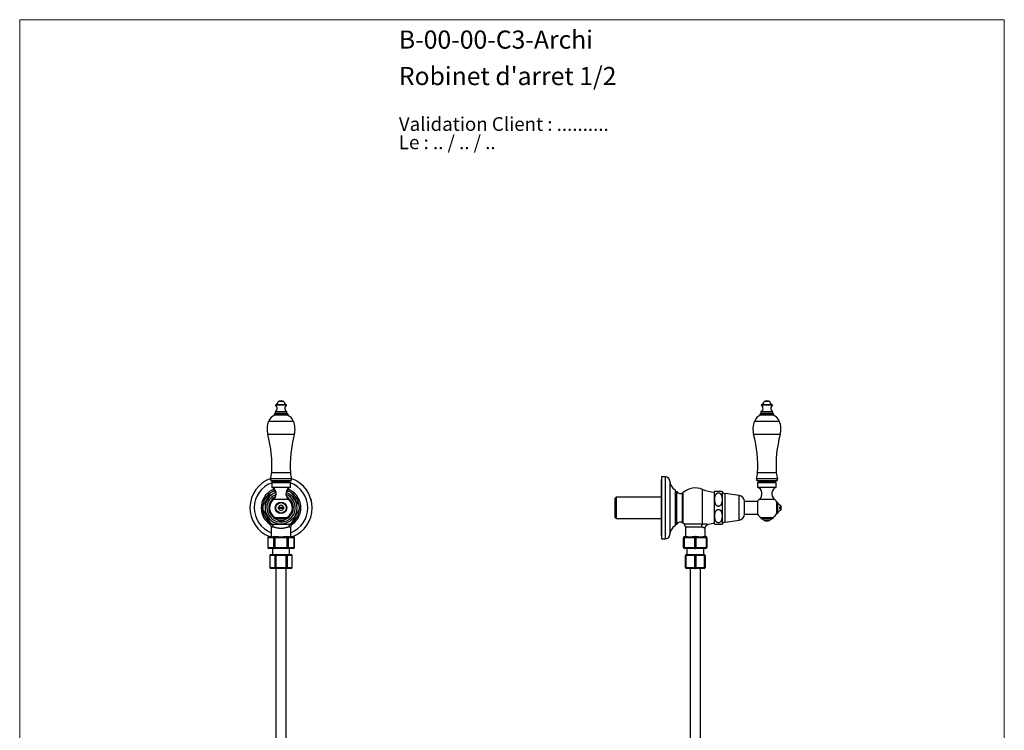
# Paper-space layout 'Manettes' of a CAD drawing. Units: millimetres. Extents: x 10 to 200, y 13 to 287.
# Drawn here: x 10 to 200, y 150 to 287 of the extents above; entities that cross this region are included whole.
import ezdxf

# ---------------------------------------------------------------- set-up
doc = ezdxf.new("R2010")
doc.units = ezdxf.units.MM
doc.styles.add('SLDTEXTSTYLE0', font='TXT', dxfattribs={"width": 0.7})
doc.styles.add('SLDTEXTSTYLE1', font='TXT', dxfattribs={"width": 0.629412})

# ---------------------------------------------------------------- blocks, each defined once
blk = doc.blocks.new('SW_NOTE_0_2')
at = {"color": 0, "linetype": 'Continuous', "lineweight": 0, "char_height": 2.6458, "attachment_point": 1}
for s, insert, style in [('Validation Client : ..........', (0, 3.41), 'SLDTEXTSTYLE0'), ('Le : .. / .. / ..', (0, -0.12), 'SLDTEXTSTYLE1')]:
    blk.add_mtext(s, dxfattribs=dict(at, insert=insert, style=style))

psp = doc.layouts.new('Manettes')

# ---------------------------------------------------------------- linework, layer by layer
at = {"color": 7, "linetype": 'Continuous', "lineweight": 18}
for p, q in [((10, 287), (200, 287)), ((10, 287), (10, 12.74)), ((200, 287), (200, 12.74))]:
    psp.add_line(p, q, dxfattribs=at)
at = {"color": 7, "linetype": 'Continuous', "lineweight": 25}
for p, q in [((60.98, 213.3), (59.88, 213.3)), ((154.74, 213.3), (153.64, 213.3)), ((59.28, 211.3), (59.28, 211)), ((61.58, 211.3), (59.28, 211.3)), ((61.58, 211), (59.28, 211)), ((61.58, 211), (61.58, 211.3)), ((153.04, 211.3), (153.04, 211)), ((155.34, 211.3), (153.04, 211.3)), ((155.34, 211), (153.04, 211)), ((155.34, 211), (155.34, 211.3)), ((59.08, 210.8), (59.08, 210.7)), ((61.78, 210.7), (59.08, 210.7)), ((61.78, 210.7), (61.78, 210.8)), ((152.84, 210.8), (152.84, 210.7)), ((155.54, 210.7), (152.84, 210.7)), ((155.54, 210.7), (155.54, 210.8)), ((58.63, 197.69), (58.63, 196.79)), ((58.63, 197.69), (62.23, 197.69)), ((58.73, 197.81), (58.78, 197.69)), ((62.08, 197.69), (62.13, 197.81)), ((62.23, 196.79), (62.23, 197.69)), ((133.86, 198.2), (133.76, 198.2)), ((133.76, 198.2), (133.76, 187.4)), ((134.56, 198.8), (133.86, 198.8)), ((133.86, 198.8), (133.86, 186.8)), ((152.39, 197.69), (152.39, 196.79)), ((152.39, 197.69), (155.99, 197.69)), ((152.49, 197.81), (152.54, 197.69)), ((155.84, 197.69), (155.89, 197.81)), ((155.99, 196.79), (155.99, 197.69)), ((58.63, 196.79), (62.23, 196.79)), ((136.46, 196.3), (136.46, 189.3)), ((136.79, 195.92), (136.46, 195.92)), ((136.79, 189.68), (136.79, 195.92)), ((144.06, 192.8), (144.06, 195.9)), ((144.13, 196), (145.54, 196)), ((152.39, 196.79), (155.99, 196.79)), ((125.11, 194.85), (124.86, 194.6)), ((124.86, 194.6), (124.86, 191)), ((133.76, 194.85), (125.11, 194.85)), ((125.11, 194.85), (125.11, 190.75)), ((137.92, 192.8), (137.92, 195.69)), ((148.82, 195.18), (146.12, 195.55)), ((152.36, 194), (149.85, 194)), ((149.85, 192.8), (149.85, 194)), ((152.36, 194.02), (152.36, 191.58)), ((156.09, 191.7), (156.09, 193.9)), ((156.29, 193.8), (156.09, 193.8)), ((156.29, 192.8), (156.29, 193.8)), ((59.94, 192.9), (60.92, 192.9)), ((60.92, 192.7), (59.94, 192.7)), ((60.96, 192.7), (60.92, 192.7)), ((137.92, 189.91), (137.92, 192.8)), ((144.06, 189.7), (144.06, 192.8)), ((149.85, 191.6), (149.85, 192.8)), ((156.29, 191.8), (156.29, 192.8)), ((156.69, 192.7), (156.69, 192.9)), ((156.78, 192.9), (156.78, 193.3)), ((156.78, 192.9), (156.99, 192.9)), ((156.78, 192.3), (156.78, 192.7)), ((156.99, 192.7), (156.78, 192.7)), ((59.23, 190.96), (59.23, 190.76)), ((59.23, 190.96), (61.63, 190.96)), ((59.23, 190.76), (61.63, 190.76)), ((59.83, 190.43), (61.03, 190.43)), ((61.63, 190.76), (61.63, 190.96)), ((66.11, 190.86), (66.11, 190.86)), ((66.11, 190.86), (66.11, 190.86)), ((124.86, 191), (125.11, 190.75)), ((125.11, 190.75), (133.76, 190.75)), ((146.12, 190.05), (148.82, 190.42)), ((149.85, 191.6), (152.36, 191.6)), ((152.99, 190.96), (152.99, 190.76)), ((152.99, 190.96), (155.39, 190.96)), ((152.99, 190.76), (155.39, 190.76)), ((153.59, 190.43), (154.79, 190.43)), ((155.39, 190.76), (155.39, 190.96)), ((156.09, 191.8), (156.29, 191.8)), ((58.2, 189.69), (58.2, 189.69)), ((58.53, 189.04), (58.53, 187.22)), ((62.33, 187.22), (62.33, 189.04)), ((136.46, 189.68), (136.79, 189.68)), ((138.46, 189.12), (138.46, 187.24)), ((142.26, 187.24), (142.26, 188.83)), ((57.86, 187.04), (57.86, 185.14)), ((57.89, 187.04), (57.89, 185.14)), ((59.07, 187.04), (57.89, 187.04)), ((58.06, 187.24), (58.33, 187.24)), ((58.98, 187.24), (59.25, 187.24)), ((59.25, 187.04), (59.07, 187.04)), ((59.07, 185.14), (59.07, 187.04)), ((59.25, 187.24), (59.78, 187.24)), ((59.25, 187.24), (59.25, 187.04)), ((61.62, 187.04), (59.25, 187.04)), ((59.25, 187.04), (59.25, 185.14)), ((61.08, 187.24), (61.62, 187.24)), ((61.62, 187.24), (61.62, 187.04)), ((61.62, 187.24), (61.88, 187.24)), ((61.62, 185.14), (61.62, 187.04)), ((61.79, 187.04), (61.62, 187.04)), ((61.79, 187.04), (61.79, 185.14)), ((62.97, 187.04), (61.79, 187.04)), ((62.53, 187.24), (62.8, 187.24)), ((62.97, 185.14), (62.97, 187.04)), ((63, 185.14), (63, 187.04)), ((133.76, 187.4), (133.86, 187.4)), ((133.86, 186.8), (134.56, 186.8)), ((138.21, 187.04), (138.11, 187.04)), ((138.11, 185.14), (138.11, 187.04)), ((138.21, 187.04), (138.21, 185.14)), ((140.26, 187.04), (138.21, 187.04)), ((138.31, 187.24), (138.77, 187.24)), ((139.89, 187.24), (140.36, 187.24)), ((140.46, 187.04), (140.26, 187.04)), ((140.26, 185.14), (140.26, 187.04)), ((140.36, 187.24), (140.82, 187.24)), ((140.46, 187.04), (140.46, 185.14)), ((142.51, 187.04), (140.46, 187.04)), ((141.94, 187.24), (142.41, 187.24)), ((142.51, 185.14), (142.51, 187.04)), ((142.61, 187.04), (142.51, 187.04)), ((142.61, 187.04), (142.61, 185.14)), ((57.89, 185.14), (59.07, 185.14)), ((59.25, 184.94), (58.06, 184.94)), ((58.8, 184.94), (58.8, 183.79)), ((59.25, 185.14), (59.07, 185.14)), ((59.25, 185.14), (59.25, 184.94)), ((59.25, 185.14), (61.62, 185.14)), ((61.62, 184.94), (59.25, 184.94)), ((61.79, 185.14), (61.62, 185.14)), ((61.62, 185.14), (61.62, 184.94)), ((62.8, 184.94), (61.62, 184.94)), ((61.79, 185.14), (62.97, 185.14)), ((62.06, 183.79), (62.06, 184.94)), ((138.21, 185.14), (138.11, 185.14)), ((138.21, 185.14), (140.26, 185.14)), ((140.36, 184.94), (138.31, 184.94)), ((138.73, 184.94), (138.73, 183.79)), ((140.46, 185.14), (140.26, 185.14)), ((142.41, 184.94), (140.36, 184.94)), ((140.46, 185.14), (142.51, 185.14)), ((141.99, 183.79), (141.99, 184.94)), ((142.61, 185.14), (142.51, 185.14)), ((58.27, 183.59), (58.27, 181.29)), ((59.28, 183.59), (58.3, 183.59)), ((58.3, 183.59), (58.3, 181.29)), ((58.47, 183.79), (59.45, 183.79)), ((59.45, 183.59), (59.28, 183.59)), ((59.28, 181.29), (59.28, 183.59)), ((59.45, 183.59), (59.45, 183.79)), ((59.45, 183.79), (61.41, 183.79)), ((61.41, 183.59), (59.45, 183.59)), ((59.45, 183.59), (59.45, 181.29)), ((61.41, 183.79), (61.41, 183.59)), ((61.41, 183.79), (62.39, 183.79)), ((61.41, 181.29), (61.41, 183.59)), ((61.59, 183.59), (61.41, 183.59)), ((61.59, 183.59), (61.59, 181.29)), ((62.57, 183.59), (61.59, 183.59)), ((62.57, 181.29), (62.57, 183.59)), ((62.59, 181.29), (62.59, 183.59)), ((138.56, 183.59), (138.46, 183.59)), ((138.46, 181.29), (138.46, 183.59)), ((138.56, 183.59), (138.56, 181.29)), ((140.26, 183.59), (138.56, 183.59)), ((138.66, 183.79), (140.36, 183.79)), ((140.26, 181.29), (140.26, 183.59)), ((140.46, 183.59), (140.26, 183.59)), ((140.36, 183.79), (142.06, 183.79)), ((140.46, 183.59), (140.46, 181.29)), ((142.16, 183.59), (140.46, 183.59)), ((142.16, 181.29), (142.16, 183.59)), ((142.26, 183.59), (142.16, 183.59)), ((142.26, 183.59), (142.26, 181.29)), ((58.3, 181.29), (59.28, 181.29)), ((59.45, 181.09), (58.47, 181.09)), ((59.45, 181.29), (59.28, 181.29)), ((59.43, 181.09), (59.43, 104.76)), ((59.45, 181.29), (61.41, 181.29)), ((59.45, 181.29), (59.45, 181.09)), ((61.41, 181.09), (59.45, 181.09)), ((61.41, 181.09), (61.41, 181.29)), ((61.59, 181.29), (61.41, 181.29)), ((62.39, 181.09), (61.41, 181.09)), ((61.43, 104.76), (61.43, 181.09)), ((61.59, 181.29), (62.57, 181.29)), ((138.56, 181.29), (138.46, 181.29)), ((138.56, 181.29), (140.26, 181.29)), ((140.36, 181.09), (138.66, 181.09)), ((139.36, 181.09), (139.36, 104.76)), ((140.46, 181.29), (140.26, 181.29)), ((142.06, 181.09), (140.36, 181.09)), ((140.46, 181.29), (142.16, 181.29)), ((141.36, 104.76), (141.36, 181.09)), ((142.26, 181.29), (142.16, 181.29))]:
    psp.add_line(p, q, dxfattribs=at)
at = {"color": 1, "linetype": 'Continuous', "lineweight": 25}
for p, q in [((61.49, 212.6), (59.38, 212.6)), ((61.47, 212.7), (59.39, 212.7)), ((155.25, 212.6), (153.13, 212.6)), ((155.23, 212.7), (153.15, 212.7)), ((62.84, 209.49), (58.02, 209.49)), ((61.78, 210.8), (59.08, 210.8)), ((156.6, 209.49), (151.78, 209.49)), ((155.54, 210.8), (152.84, 210.8)), ((62.99, 206.95), (57.87, 206.95)), ((156.75, 206.95), (151.63, 206.95)), ((62.24, 199.53), (58.62, 199.53)), ((156, 199.53), (152.38, 199.53)), ((62.47, 198.4), (58.4, 198.4)), ((62.33, 198.04), (58.53, 198.04)), ((62.13, 197.81), (58.73, 197.81)), ((134.56, 198.8), (134.56, 186.8)), ((135.46, 197.96), (135.46, 187.64)), ((156.22, 198.4), (152.16, 198.4)), ((156.09, 198.04), (152.29, 198.04)), ((155.89, 197.81), (152.49, 197.81)), ((138.06, 189.82), (138.06, 195.78)), ((141.76, 189.69), (141.76, 196.36)), ((145.62, 192.8), (145.62, 195.89)), ((59, 194.47), (61.86, 194.47)), ((146.12, 192.8), (146.12, 195.55)), ((148.82, 192.8), (148.82, 195.18)), ((152.76, 194.47), (155.62, 194.47)), ((145.62, 189.71), (145.62, 192.8)), ((146.12, 190.05), (146.12, 192.8)), ((148.82, 190.42), (148.82, 192.8)), ((58.7, 189.69), (58.73, 189.7)), ((62.13, 189.7), (62.16, 189.69)), ((57.89, 187.04), (57.86, 187.04)), ((63, 187.04), (62.97, 187.04)), ((57.89, 185.14), (57.86, 185.14)), ((63, 185.14), (62.97, 185.14)), ((58.3, 183.59), (58.27, 183.59)), ((62.59, 183.59), (62.57, 183.59)), ((58.3, 181.29), (58.27, 181.29)), ((62.59, 181.29), (62.57, 181.29))]:
    psp.add_line(p, q, dxfattribs=at)
at = {"color": 7, "linetype": 'Continuous', "lineweight": 25, "flags": 128}
for points in [[(138.21, 187.04), (138.21, 187.07), (138.21, 187.11), (138.22, 187.14), (138.23, 187.17), (138.24, 187.19), (138.26, 187.21), (138.27, 187.23), (138.29, 187.24), (138.31, 187.24)], [(140.26, 187.04), (140.26, 187.07), (140.26, 187.11), (140.27, 187.14), (140.28, 187.17), (140.29, 187.19), (140.31, 187.21), (140.32, 187.23), (140.34, 187.24), (140.36, 187.24)], [(140.46, 187.04), (140.46, 187.07), (140.45, 187.11), (140.45, 187.14), (140.44, 187.17), (140.42, 187.19), (140.41, 187.21), (140.39, 187.23), (140.38, 187.24), (140.36, 187.24)], [(142.41, 187.24), (142.43, 187.24), (142.44, 187.23), (142.46, 187.21), (142.47, 187.19), (142.49, 187.17), (142.5, 187.14), (142.5, 187.11), (142.51, 187.07), (142.51, 187.04)], [(138.31, 184.94), (138.29, 184.94), (138.27, 184.95), (138.26, 184.97), (138.24, 184.99), (138.23, 185.01), (138.22, 185.04), (138.21, 185.07), (138.21, 185.11), (138.21, 185.14)], [(140.36, 184.94), (140.34, 184.94), (140.32, 184.95), (140.31, 184.97), (140.29, 184.99), (140.28, 185.01), (140.27, 185.04), (140.26, 185.07), (140.26, 185.11), (140.26, 185.14)], [(140.36, 184.94), (140.38, 184.94), (140.39, 184.95), (140.41, 184.97), (140.42, 184.99), (140.44, 185.01), (140.45, 185.04), (140.45, 185.07), (140.46, 185.11), (140.46, 185.14)], [(142.51, 185.14), (142.51, 185.11), (142.5, 185.07), (142.5, 185.04), (142.49, 185.01), (142.47, 184.99), (142.46, 184.97), (142.44, 184.95), (142.43, 184.94), (142.41, 184.94)], [(138.66, 183.79), (138.64, 183.79), (138.62, 183.78), (138.61, 183.76), (138.59, 183.74), (138.58, 183.72), (138.57, 183.69), (138.56, 183.66), (138.56, 183.62), (138.56, 183.59)], [(140.36, 183.79), (140.34, 183.79), (140.32, 183.78), (140.31, 183.76), (140.29, 183.74), (140.28, 183.72), (140.27, 183.69), (140.26, 183.66), (140.26, 183.62), (140.26, 183.59)], [(140.36, 183.79), (140.38, 183.79), (140.39, 183.78), (140.41, 183.76), (140.42, 183.74), (140.44, 183.72), (140.45, 183.69), (140.45, 183.66), (140.46, 183.62), (140.46, 183.59)], [(142.06, 183.79), (142.08, 183.79), (142.09, 183.78), (142.11, 183.76), (142.12, 183.74), (142.14, 183.72), (142.15, 183.69), (142.15, 183.66), (142.16, 183.62), (142.16, 183.59)], [(138.56, 181.29), (138.56, 181.26), (138.56, 181.22), (138.57, 181.19), (138.58, 181.16), (138.59, 181.14), (138.61, 181.12), (138.62, 181.1), (138.64, 181.09), (138.66, 181.09)], [(140.26, 181.29), (140.26, 181.26), (140.26, 181.22), (140.27, 181.19), (140.28, 181.16), (140.29, 181.14), (140.31, 181.12), (140.32, 181.1), (140.34, 181.09), (140.36, 181.09)], [(140.46, 181.29), (140.46, 181.26), (140.45, 181.22), (140.45, 181.19), (140.44, 181.16), (140.42, 181.14), (140.41, 181.12), (140.39, 181.1), (140.38, 181.09), (140.36, 181.09)], [(142.16, 181.29), (142.16, 181.26), (142.15, 181.22), (142.15, 181.19), (142.14, 181.16), (142.12, 181.14), (142.11, 181.12), (142.09, 181.1), (142.08, 181.09), (142.06, 181.09)]]:
    psp.add_lwpolyline(points, dxfattribs=at)
at = {"color": 7, "linetype": 'Continuous', "lineweight": 25}
for radius in [1.1, 1]:
    psp.add_circle((60.43, 192.8), radius, dxfattribs=at)
for centre, radius, start, end in [((59.17, 213.39), 0.72, 288.3175, 353.3389), ((60.47, 211.86), 1.56, 91.3777, 112.1237), ((60.39, 211.86), 1.56, 67.8763, 88.6223), ((61.7, 213.39), 0.72, 186.6611, 251.6825), ((152.92, 213.39), 0.72, 288.3175, 353.3389), ((154.23, 211.86), 1.56, 91.3777, 112.1237), ((154.15, 211.86), 1.56, 67.8763, 88.6223), ((155.45, 213.39), 0.72, 186.6611, 251.6825), ((59.28, 210.8), 0.2, 90, 180), ((58.9, 211.98), 0.78, 299.1554, 52.6168), ((59.41, 212.65), 0.06, 108.3175, 232.6168), ((61.96, 211.98), 0.78, 127.3832, 240.8446), ((61.45, 212.65), 0.06, 307.3832, 71.6825), ((61.58, 210.8), 0.2, 0, 90), ((153.04, 210.8), 0.2, 90, 180), ((152.66, 211.98), 0.78, 299.1554, 52.6168), ((153.17, 212.65), 0.06, 108.3175, 232.6168), ((155.72, 211.98), 0.78, 127.3832, 240.8446), ((155.21, 212.65), 0.06, 307.3832, 71.6825), ((155.34, 210.8), 0.2, 0, 90), ((61.73, 207.99), 4, 157.9708, 195.1251), ((60.06, 208.66), 2.2, 112.3414, 157.9708), ((60.8, 208.66), 2.2, 22.0292, 67.6586), ((59.13, 207.99), 4, 344.8749, 22.0292), ((155.49, 207.99), 4, 157.9708, 195.1251), ((153.82, 208.66), 2.2, 112.3414, 157.9708), ((154.56, 208.66), 2.2, 22.0292, 67.6586), ((152.89, 207.99), 4, 344.8749, 22.0292), ((35.67, 200.94), 23, 356.4787, 15.1251), ((85.2, 200.94), 23, 164.8749, 183.5213), ((129.42, 200.94), 23, 356.4787, 15.1251), ((178.95, 200.94), 23, 164.8749, 183.5213), ((54.34, 199.79), 4.29, 341.0064, 356.4787), ((66.52, 199.79), 4.29, 183.5213, 198.9936), ((148.1, 199.79), 4.29, 341.0064, 356.4787), ((160.28, 199.79), 4.29, 183.5213, 198.9936), ((60.43, 192.8), 6, 109.6293, 247.921), ((58.68, 198.3), 0.3, 161.0064, 240.6361), ((58.31, 197.65), 0.451, 21.772, 60.6361), ((62.55, 197.65), 0.451, 119.3639, 158.228), ((62.18, 198.3), 0.3, 299.3639, 18.9936), ((60.43, 192.8), 6, 0, 70.3707), ((134.56, 197.9), 0.9, 3.6818, 90), ((137.55, 198.09), 2.1, 183.6818, 238.61), ((152.44, 198.3), 0.3, 161.0064, 240.6361), ((152.07, 197.65), 0.451, 21.772, 60.6361), ((156.31, 197.65), 0.451, 119.3639, 158.228), ((155.94, 198.3), 0.3, 299.3639, 18.9936), ((60.43, 192.8), 3.83, 109.5388, 234.3547), ((60.43, 192.8), 3.54, 115.2963, 124.6874), ((58.1, 195.52), 1.38, 310.658, 67.3013), ((62.76, 195.52), 1.38, 112.6987, 229.342), ((60.43, 192.8), 3.83, 305.6706, 70.4612), ((60.43, 192.8), 3.54, 55.3149, 64.6964), ((137.49, 196.45), 0.874, 216.9702, 299.5091), ((137.6, 196.31), 0.7, 296.8032, 310.2892), ((140.38, 193.03), 3.6, 67.5445, 130.2892), ((144.58, 203.17), 7.38, 247.5445, 265.9771), ((144.83, 195.44), 0.904, 141.3466, 149.1035), ((144.83, 195.44), 0.904, 29.9103, 38.6118), ((146.21, 196.23), 0.684, 209.9103, 262.197), ((151.86, 195.52), 1.38, 310.658, 67.3013), ((156.52, 195.52), 1.38, 112.6987, 229.342), ((60.43, 192.8), 2.2, 130.658, 236.9443), ((60.43, 192.8), 2.2, 303.0557, 49.342), ((148.66, 194), 1.19, 0, 82.197), ((154.19, 192.8), 2.2, 130.658, 146.3206), ((154.19, 192.8), 2.2, 30, 49.342), ((157.05, 194.05), 0.8, 198.4457, 250.2889), ((60.43, 192.8), 3.54, 175.3157, 184.6835), ((60.43, 192.8), 0.542, 169.3723, 190.6277), ((60.43, 192.8), 0.5, 11.537, 168.463), ((60.43, 192.8), 0.5, 191.537, 348.463), ((60.43, 192.8), 0.542, 349.3723, 10.6277), ((60.43, 192.8), 6, 292.079, 0), ((60.43, 192.8), 3.54, 0, 4.6832), ((60.43, 192.8), 3.54, 355.3155, 0), ((157.05, 191.55), 0.8, 109.7111, 161.5543), ((156.29, 192.8), 0.7, 8.2132, 45.5847), ((156.29, 192.8), 0.7, 314.4153, 351.7868), ((59.08, 189.77), 1, 41.2053, 81.2367), ((60.43, 191.67), 1.38, 244.2285, 270), ((60.43, 191.67), 1.38, 270, 295.7715), ((61.78, 189.77), 1, 98.7633, 138.7947), ((137.49, 189.15), 0.874, 60.4909, 143.0298), ((146.21, 189.37), 0.684, 97.803, 150.0897), ((148.66, 191.6), 1.19, 277.803, 0), ((154.19, 192.8), 2.2, 213.6794, 236.9443), ((152.84, 189.77), 1, 41.2053, 81.2367), ((154.19, 191.67), 1.38, 244.2285, 295.7715), ((155.54, 189.77), 1, 98.7633, 138.7947), ((154.19, 192.8), 2.2, 303.0557, 330), ((60.43, 192.8), 3.54, 235.3153, 244.6965), ((58.05, 189.06), 0.904, 359.2884, 44.577), ((62.8, 189.06), 0.892, 135.1018, 181.0328), ((60.43, 192.8), 3.54, 295.2963, 304.6872), ((137.55, 187.51), 2.1, 121.39, 176.3182), ((137.6, 189.29), 0.7, 49.7108, 63.1968), ((140.38, 192.57), 3.6, 229.7108, 231.7543), ((137.66, 189.12), 0.8, 359.9961, 51.6426), ((142.56, 189.09), 1.01, 143.1834, 182.4305), ((144.58, 182.43), 7.38, 94.0229, 103.3426), ((144.83, 190.16), 0.904, 210.8965, 218.6529), ((144.83, 190.16), 0.904, 321.3885, 330.0897), ((58.06, 187.04), 0.2, 90, 180), ((58.08, 187.05), 0.187, 94.2333, 183.9799), ((59.26, 187.05), 0.189, 94.5696, 183.6436), ((61.6, 187.05), 0.189, 356.3564, 85.4304), ((62.8, 187.04), 0.2, 0, 90), ((62.78, 187.05), 0.189, 356.3564, 85.4304), ((134.56, 187.7), 0.9, 270, 356.3182), ((138.31, 187.04), 0.2, 90, 180), ((142.41, 187.04), 0.2, 0, 90), ((58.06, 185.14), 0.2, 180, 270), ((58.08, 185.13), 0.189, 176.3564, 265.4304), ((59.26, 185.13), 0.187, 176.0201, 265.7667), ((61.6, 185.13), 0.187, 274.2333, 3.9799), ((62.8, 185.14), 0.2, 270, 0), ((62.78, 185.13), 0.187, 274.2333, 3.9799), ((138.31, 185.14), 0.2, 180, 270), ((142.41, 185.14), 0.2, 270, 0), ((58.47, 183.59), 0.2, 90, 180), ((58.48, 183.6), 0.189, 94.5696, 183.6436), ((59.46, 183.6), 0.189, 94.5696, 183.6436), ((61.4, 183.6), 0.187, 356.0201, 85.7667), ((62.39, 183.59), 0.2, 0, 90), ((62.38, 183.6), 0.187, 356.0201, 85.7667), ((138.66, 183.59), 0.2, 90, 180), ((142.06, 183.59), 0.2, 0, 90), ((58.47, 181.29), 0.2, 180, 270), ((58.48, 181.28), 0.187, 176.0201, 265.7667), ((59.46, 181.28), 0.187, 176.0201, 265.7667), ((61.4, 181.28), 0.189, 274.5696, 3.6436), ((62.39, 181.29), 0.2, 270, 0), ((62.38, 181.28), 0.189, 274.5696, 3.6436), ((138.66, 181.29), 0.2, 180, 270), ((142.06, 181.29), 0.2, 270, 0)]:
    psp.add_arc(centre, radius, start, end, dxfattribs=at)
at = {"color": 1, "linetype": 'Continuous', "lineweight": 25}
for radius, start, end in [(5.16, 110.4253, 248.3846), (5.16, 0, 69.5747), (3.56, 108.3634, 240.8449), (3.09, 108.3029, 180), (3.09, 180, 71.6971), (3.56, 299.1551, 71.6366), (2.75, 110.4207, 180), (2.75, 180, 69.5793), (2.38, 117.251, 180), (2.38, 287.086, 62.749), (2.38, 180, 252.914), (5.16, 291.6154, 0)]:
    psp.add_arc((60.43, 192.8), radius, start, end, dxfattribs=at)
at = {"color": 7, "linetype": 'Continuous', "lineweight": 25}
for points, knots in [([(58.14, 195.23), (58.15, 195.25), (58.18, 195.3), (58.22, 195.37), (58.26, 195.44), (58.3, 195.51), (58.34, 195.57), (58.37, 195.63), (58.39, 195.67), (58.41, 195.69), (58.42, 195.71), (58.42, 195.71), (58.42, 195.71)], [0, 0, 0, 0, 0.106709, 0.213396, 0.32234, 0.431231, 0.54364, 0.658027, 0.750987, 0.846348, 0.924269, 1, 1, 1, 1]), ([(58.92, 196), (58.92, 196), (58.92, 196), (58.93, 196), (58.95, 196), (58.98, 196), (59.04, 196), (59.1, 196), (59.17, 196), (59.24, 196), (59.31, 196), (59.36, 196), (59.39, 196), (59.39, 196)], [0, 0, 0, 0, 0.035057, 0.128416, 0.214866, 0.303275, 0.433184, 0.56674, 0.671383, 0.776068, 0.883382, 0.990719, 1, 1, 1, 1]), ([(61.47, 196), (61.49, 196), (61.53, 196), (61.6, 196), (61.69, 196), (61.76, 196), (61.83, 196), (61.88, 196), (61.92, 196), (61.94, 196), (61.95, 196), (61.94, 196), (61.94, 196)], [0, 0, 0, 0, 0.0584776, 0.1882104, 0.3178817, 0.4492535, 0.582831, 0.6912742, 0.8024826, 0.8910384, 0.9820697, 1, 1, 1, 1]), ([(62.45, 195.71), (62.45, 195.71), (62.45, 195.71), (62.46, 195.69), (62.47, 195.67), (62.49, 195.63), (62.52, 195.58), (62.57, 195.5), (62.61, 195.42), (62.67, 195.33), (62.71, 195.26), (62.73, 195.23)], [0, 0, 0, 0, 0.077487, 0.156879, 0.236012, 0.315208, 0.443604, 0.572252, 0.71453, 0.857361, 1, 1, 1, 1]), ([(145.4, 195.23), (145.39, 195.25), (145.37, 195.3), (145.33, 195.37), (145.29, 195.44), (145.24, 195.51), (145.18, 195.57), (145.11, 195.63), (145.04, 195.67), (144.97, 195.69), (144.9, 195.71), (144.83, 195.71), (144.76, 195.71), (144.7, 195.69), (144.64, 195.67), (144.57, 195.63), (144.5, 195.58), (144.43, 195.51), (144.38, 195.43), (144.33, 195.36), (144.29, 195.29), (144.25, 195.19), (144.21, 195.06), (144.17, 194.89), (144.14, 194.73), (144.13, 194.53), (144.13, 194.36), (144.13, 194.19), (144.15, 194.07), (144.16, 193.94), (144.19, 193.81), (144.22, 193.69), (144.26, 193.58), (144.3, 193.5), (144.33, 193.43), (144.38, 193.37), (144.42, 193.3), (144.49, 193.23), (144.56, 193.18), (144.63, 193.14), (144.7, 193.11), (144.77, 193.09), (144.83, 193.09), (144.9, 193.09), (144.97, 193.11), (145.03, 193.13), (145.1, 193.17), (145.17, 193.22), (145.24, 193.29), (145.29, 193.36), (145.33, 193.43), (145.37, 193.5), (145.42, 193.6), (145.46, 193.73), (145.5, 193.89), (145.52, 194.05), (145.54, 194.24), (145.54, 194.42), (145.54, 194.59), (145.53, 194.72), (145.51, 194.85), (145.48, 194.97), (145.45, 195.1), (145.42, 195.19), (145.4, 195.23)], [0, 0, 0, 0, 0.012413, 0.024872, 0.037519, 0.050261, 0.063363, 0.076695, 0.087529, 0.098644, 0.107726, 0.117065, 0.126151, 0.135501, 0.144666, 0.154019, 0.168979, 0.184353, 0.196933, 0.209613, 0.222528, 0.235498, 0.261487, 0.287677, 0.314298, 0.34101, 0.380227, 0.399945, 0.419662, 0.43983, 0.459995, 0.48043, 0.500858, 0.512496, 0.524172, 0.536, 0.547902, 0.561825, 0.576012, 0.586828, 0.597918, 0.607029, 0.616397, 0.625512, 0.634896, 0.644029, 0.653352, 0.668136, 0.683329, 0.695699, 0.708167, 0.720867, 0.733621, 0.759033, 0.784642, 0.810673, 0.836793, 0.876816, 0.896942, 0.917068, 0.937665, 0.95826, 0.979134, 1, 1, 1, 1]), ([(56.9, 193.09), (56.9, 193.09), (56.9, 193.09), (56.91, 193.11), (56.93, 193.13), (56.95, 193.17), (56.98, 193.22), (57.02, 193.29), (57.06, 193.36), (57.1, 193.43), (57.14, 193.5), (57.2, 193.6), (57.27, 193.73), (57.36, 193.89), (57.46, 194.05), (57.55, 194.21), (57.65, 194.38), (57.75, 194.55), (57.84, 194.71), (57.92, 194.85), (57.99, 194.98), (58.07, 195.1), (58.11, 195.19), (58.14, 195.23)], [0, 0, 0, 0, 0.023303, 0.0477758, 0.0715961, 0.09591, 0.1344669, 0.1740916, 0.2064724, 0.2388674, 0.2720562, 0.3052519, 0.3717651, 0.4383179, 0.5063176, 0.5743289, 0.6441074, 0.7139271, 0.7836989, 0.837767, 0.8919285, 0.9460232, 1, 1, 1, 1]), ([(62.73, 195.23), (62.76, 195.17), (62.82, 195.07), (62.91, 194.91), (63.01, 194.74), (63.1, 194.57), (63.2, 194.4), (63.3, 194.23), (63.4, 194.06), (63.5, 193.89), (63.59, 193.73), (63.67, 193.59), (63.74, 193.47), (63.79, 193.39), (63.84, 193.31), (63.88, 193.23), (63.91, 193.18), (63.93, 193.14), (63.95, 193.11), (63.96, 193.09), (63.96, 193.09), (63.96, 193.09), (63.96, 193.09)], [0, 0, 0, 0, 0.068759, 0.137736, 0.206851, 0.2758, 0.346357, 0.417313, 0.488311, 0.559104, 0.629588, 0.69983, 0.740364, 0.780947, 0.821398, 0.858112, 0.894772, 0.923273, 0.951738, 0.975819, 0.999889, 1, 1, 1, 1]), ([(66.17, 194.56), (66.17, 194.56), (66.17, 194.56), (66.17, 194.55), (66.18, 194.54), (66.18, 194.51), (66.19, 194.48), (66.2, 194.44), (66.21, 194.42), (66.21, 194.41)], [0, 0, 0, 0, 0.254195, 0.382571, 0.510706, 0.6545, 0.775721, 0.897386, 1, 1, 1, 1]), ([(66.21, 194.41), (66.22, 194.39), (66.23, 194.36), (66.24, 194.32), (66.24, 194.29), (66.25, 194.28), (66.25, 194.26), (66.25, 194.26), (66.25, 194.25), (66.25, 194.25)], [0, 0, 0, 0, 0.155361, 0.275086, 0.422475, 0.539555, 0.656915, 0.828274, 1, 1, 1, 1]), ([(58.14, 190.37), (58.11, 190.43), (58.05, 190.53), (57.95, 190.69), (57.86, 190.86), (57.76, 191.03), (57.66, 191.19), (57.57, 191.36), (57.48, 191.52), (57.4, 191.66), (57.32, 191.79), (57.25, 191.91), (57.19, 192.02), (57.14, 192.1), (57.1, 192.17), (57.06, 192.24), (57.02, 192.3), (56.99, 192.37), (56.95, 192.42), (56.93, 192.46), (56.91, 192.49), (56.91, 192.51), (56.9, 192.51), (56.9, 192.51), (56.9, 192.51)], [0, 0, 0, 0, 0.068144, 0.136332, 0.206068, 0.275817, 0.345299, 0.414821, 0.484295, 0.538147, 0.592093, 0.645972, 0.69973, 0.729867, 0.76, 0.790674, 0.821337, 0.857685, 0.894726, 0.922861, 0.951706, 0.975452, 0.99987, 1, 1, 1, 1]), ([(59.9, 192.9), (59.91, 192.9), (59.93, 192.9), (59.94, 192.9), (59.94, 192.9)], [0, 0, 0, 0, 0.8426178, 1, 1, 1, 1]), ([(59.94, 192.7), (59.94, 192.7), (59.93, 192.7), (59.91, 192.7), (59.9, 192.7)], [0, 0, 0, 0, 0.157382, 1, 1, 1, 1]), ([(60.92, 192.9), (60.93, 192.9), (60.94, 192.9), (60.96, 192.9), (60.96, 192.9)], [0, 0, 0, 0, 0.771663, 1, 1, 1, 1]), ([(63.96, 192.51), (63.96, 192.51), (63.96, 192.51), (63.95, 192.49), (63.94, 192.47), (63.91, 192.43), (63.88, 192.38), (63.84, 192.31), (63.8, 192.24), (63.76, 192.17), (63.72, 192.1), (63.66, 192), (63.59, 191.87), (63.5, 191.71), (63.41, 191.55), (63.31, 191.39), (63.21, 191.22), (63.12, 191.05), (63.03, 190.9), (62.94, 190.75), (62.87, 190.62), (62.8, 190.5), (62.75, 190.41), (62.73, 190.37)], [0, 0, 0, 0, 0.023294, 0.047767, 0.071588, 0.095902, 0.134459, 0.174084, 0.206465, 0.238861, 0.27205, 0.305246, 0.37176, 0.438313, 0.506313, 0.574325, 0.644104, 0.713925, 0.783697, 0.837766, 0.891928, 0.946023, 1, 1, 1, 1]), ([(145.4, 190.37), (145.42, 190.42), (145.46, 190.53), (145.5, 190.69), (145.52, 190.86), (145.54, 191.05), (145.54, 191.24), (145.54, 191.4), (145.52, 191.53), (145.51, 191.66), (145.48, 191.78), (145.45, 191.91), (145.41, 192.02), (145.37, 192.1), (145.33, 192.17), (145.29, 192.24), (145.24, 192.3), (145.18, 192.37), (145.11, 192.42), (145.04, 192.46), (144.97, 192.49), (144.9, 192.51), (144.84, 192.51), (144.77, 192.51), (144.7, 192.49), (144.64, 192.47), (144.57, 192.43), (144.5, 192.38), (144.43, 192.31), (144.38, 192.24), (144.34, 192.17), (144.3, 192.1), (144.25, 192), (144.21, 191.87), (144.17, 191.71), (144.15, 191.55), (144.13, 191.35), (144.13, 191.17), (144.13, 191), (144.14, 190.88), (144.16, 190.75), (144.19, 190.62), (144.22, 190.49), (144.26, 190.39), (144.3, 190.3), (144.33, 190.23), (144.37, 190.17), (144.42, 190.1), (144.49, 190.04), (144.55, 189.98), (144.63, 189.94), (144.7, 189.91), (144.77, 189.89), (144.83, 189.89), (144.9, 189.89), (144.97, 189.91), (145.03, 189.93), (145.1, 189.97), (145.17, 190.02), (145.23, 190.09), (145.29, 190.16), (145.33, 190.23), (145.37, 190.3), (145.39, 190.35), (145.4, 190.37)], [0, 0, 0, 0, 0.026032, 0.052277, 0.078972, 0.105762, 0.145617, 0.165658, 0.185699, 0.206212, 0.226723, 0.247517, 0.268304, 0.27984, 0.291414, 0.303138, 0.314934, 0.328872, 0.343075, 0.353864, 0.364924, 0.37403, 0.383393, 0.392503, 0.401881, 0.411021, 0.420349, 0.435167, 0.450395, 0.462805, 0.475314, 0.488056, 0.500851, 0.526375, 0.552096, 0.578241, 0.604475, 0.644509, 0.664642, 0.684774, 0.705382, 0.725987, 0.746876, 0.767757, 0.779354, 0.790989, 0.802775, 0.814633, 0.828604, 0.842841, 0.853657, 0.864745, 0.873857, 0.883227, 0.892344, 0.90173, 0.910862, 0.920183, 0.934957, 0.950141, 0.962406, 0.974768, 0.987357, 1, 1, 1, 1]), ([(156.69, 192.9), (156.71, 192.9), (156.75, 192.9), (156.78, 192.9), (156.78, 192.9)], [0, 0, 0, 0, 0.8426178, 1, 1, 1, 1]), ([(156.78, 192.7), (156.78, 192.7), (156.75, 192.7), (156.71, 192.7), (156.69, 192.7)], [0, 0, 0, 0, 0.157382, 1, 1, 1, 1]), ([(58.42, 189.89), (58.42, 189.89), (58.42, 189.89), (58.41, 189.91), (58.39, 189.93), (58.37, 189.97), (58.34, 190.02), (58.3, 190.09), (58.26, 190.16), (58.22, 190.23), (58.18, 190.3), (58.15, 190.35), (58.14, 190.37)], [0, 0, 0, 0, 0.076428, 0.156948, 0.235289, 0.315254, 0.442002, 0.572259, 0.677875, 0.783536, 0.891757, 1, 1, 1, 1]), ([(62.73, 190.37), (62.71, 190.35), (62.68, 190.3), (62.64, 190.23), (62.6, 190.16), (62.56, 190.09), (62.53, 190.03), (62.5, 189.98), (62.47, 189.93), (62.46, 189.91), (62.45, 189.89), (62.45, 189.89), (62.45, 189.89)], [0, 0, 0, 0, 0.106707, 0.213393, 0.322334, 0.431224, 0.543631, 0.658016, 0.750974, 0.846334, 0.924254, 1, 1, 1, 1]), ([(58.2, 189.69), (58.2, 189.69), (58.22, 189.68), (58.25, 189.65), (58.29, 189.61), (58.33, 189.57), (58.37, 189.52), (58.4, 189.47), (58.43, 189.42), (58.46, 189.37), (58.48, 189.31), (58.5, 189.25), (58.52, 189.19), (58.53, 189.12), (58.53, 189.07), (58.53, 189.05), (58.53, 189.04)], [0, 0, 0, 0, 0.004352, 0.081094, 0.158447, 0.236233, 0.314338, 0.39268, 0.471205, 0.549871, 0.628647, 0.716405, 0.803141, 0.888638, 0.972985, 1, 1, 1, 1]), ([(60.43, 189.6), (60.36, 189.6), (60.2, 189.6), (60, 189.6), (59.83, 189.6), (59.68, 189.6), (59.55, 189.6), (59.44, 189.6), (59.35, 189.6), (59.26, 189.6), (59.18, 189.6), (59.1, 189.6), (59.03, 189.6), (58.98, 189.6), (58.95, 189.6), (58.92, 189.6), (58.92, 189.6), (58.92, 189.6), (58.92, 189.6)], [0, 0, 0, 0, 0.1247336, 0.2494501, 0.3343521, 0.419304, 0.5041325, 0.5568666, 0.6095905, 0.6633878, 0.7171597, 0.7716366, 0.8270283, 0.8719973, 0.9181129, 0.9548351, 0.9925837, 1, 1, 1, 1]), ([(61.9, 189.05), (61.87, 189.05), (61.8, 189.05), (61.69, 189.03), (61.57, 189.01), (61.45, 188.98), (61.32, 188.94), (61.18, 188.91), (61.04, 188.88), (60.9, 188.86), (60.76, 188.84), (60.61, 188.83), (60.45, 188.82), (60.29, 188.83), (60.13, 188.84), (59.97, 188.86), (59.82, 188.88), (59.68, 188.91), (59.54, 188.94), (59.41, 188.97), (59.29, 189), (59.17, 189.03), (59.06, 189.05), (58.99, 189.05), (58.96, 189.05)], [0, 0, 0, 0, 0.045128, 0.090285, 0.135743, 0.181361, 0.227005, 0.272497, 0.31619, 0.360036, 0.403856, 0.447513, 0.494895, 0.54251, 0.590142, 0.637545, 0.682718, 0.728045, 0.773389, 0.818587, 0.863899, 0.90942, 0.954834, 1, 1, 1, 1]), ([(61.94, 189.6), (61.94, 189.6), (61.95, 189.6), (61.94, 189.6), (61.91, 189.6), (61.88, 189.6), (61.83, 189.6), (61.76, 189.6), (61.69, 189.6), (61.63, 189.6), (61.55, 189.6), (61.46, 189.6), (61.34, 189.6), (61.19, 189.6), (61.03, 189.6), (60.86, 189.6), (60.65, 189.6), (60.51, 189.6), (60.43, 189.6)], [0, 0, 0, 0, 0.014524, 0.053213, 0.089038, 0.125675, 0.179509, 0.234855, 0.27822, 0.321601, 0.366073, 0.410553, 0.495479, 0.580453, 0.667315, 0.754194, 0.87687, 1, 1, 1, 1]), ([(62.33, 189.04), (62.33, 189.04), (62.33, 189.07), (62.33, 189.12), (62.34, 189.18), (62.36, 189.24), (62.37, 189.3), (62.39, 189.35), (62.42, 189.41), (62.45, 189.46), (62.48, 189.51), (62.52, 189.55), (62.55, 189.59), (62.59, 189.63), (62.63, 189.66), (62.66, 189.68), (62.66, 189.69)], [0, 0, 0, 0, 0.0181683, 0.1016732, 0.1841371, 0.2656015, 0.3460928, 0.4256243, 0.5041974, 0.5818016, 0.6584145, 0.7340008, 0.80851, 0.8818733, 0.9539978, 1, 1, 1, 1]), ([(142.26, 188.83), (142.26, 188.84), (142.26, 188.87), (142.27, 188.93), (142.28, 188.99), (142.29, 189.06), (142.31, 189.12), (142.34, 189.18), (142.37, 189.23), (142.4, 189.28), (142.44, 189.33), (142.48, 189.38), (142.52, 189.42), (142.57, 189.46), (142.62, 189.49), (142.67, 189.52), (142.72, 189.55), (142.77, 189.57), (142.82, 189.59), (142.86, 189.6), (142.87, 189.6), (142.87, 189.6)], [0, 0, 0, 0, 0.041433, 0.097191, 0.159166, 0.220416, 0.280798, 0.340376, 0.399197, 0.457298, 0.514701, 0.57142, 0.62746, 0.682818, 0.737482, 0.791434, 0.844645, 0.897077, 0.948679, 0.99939, 1, 1, 1, 1]), ([(145.54, 189.6), (145.54, 189.6), (145.54, 189.6), (145.52, 189.6), (145.49, 189.6), (145.45, 189.6), (145.42, 189.6), (145.39, 189.6), (145.35, 189.6), (145.31, 189.6), (145.26, 189.6), (145.19, 189.6), (145.13, 189.6), (145.06, 189.6), (144.99, 189.6), (144.92, 189.6), (144.85, 189.6), (144.78, 189.6), (144.71, 189.6), (144.65, 189.6), (144.58, 189.6), (144.51, 189.6), (144.45, 189.6), (144.39, 189.6), (144.35, 189.6), (144.31, 189.6), (144.27, 189.6), (144.22, 189.6), (144.18, 189.6), (144.15, 189.6), (144.14, 189.6), (144.13, 189.6), (144.13, 189.6), (144.13, 189.6)], [0, 0, 0, 0, 0.062253, 0.124728, 0.188133, 0.220102, 0.252066, 0.278385, 0.304796, 0.331593, 0.358582, 0.385821, 0.413518, 0.436003, 0.459062, 0.477423, 0.496298, 0.514671, 0.533602, 0.551729, 0.570242, 0.598954, 0.628464, 0.652184, 0.676093, 0.70045, 0.724913, 0.772952, 0.821365, 0.870579, 0.919961, 0.989949, 1, 1, 1, 1]), ([(58.33, 187.24), (58.34, 187.24), (58.36, 187.24), (58.4, 187.23), (58.47, 187.23), (58.56, 187.22), (58.65, 187.22), (58.74, 187.23), (58.82, 187.23), (58.9, 187.24), (58.96, 187.24), (58.98, 187.24)], [0, 0, 0, 0, 0.076507, 0.153059, 0.308172, 0.46117, 0.614174, 0.718644, 0.823173, 0.927548, 1, 1, 1, 1]), ([(59.78, 187.24), (59.82, 187.24), (59.88, 187.24), (60.01, 187.23), (60.18, 187.23), (60.38, 187.22), (60.56, 187.22), (60.72, 187.23), (60.85, 187.23), (60.97, 187.24), (61.05, 187.24), (61.08, 187.24)], [0, 0, 0, 0, 0.076507, 0.153059, 0.308172, 0.46117, 0.614174, 0.718644, 0.823173, 0.927548, 1, 1, 1, 1]), ([(61.88, 187.24), (61.91, 187.24), (61.96, 187.24), (62.04, 187.23), (62.14, 187.23), (62.25, 187.22), (62.34, 187.22), (62.41, 187.23), (62.46, 187.23), (62.5, 187.24), (62.52, 187.24), (62.53, 187.24)], [0, 0, 0, 0, 0.076507, 0.153059, 0.308172, 0.46117, 0.614174, 0.718644, 0.823173, 0.927548, 1, 1, 1, 1]), ([(138.77, 187.24), (138.8, 187.24), (138.84, 187.24), (138.94, 187.23), (139.08, 187.23), (139.25, 187.22), (139.42, 187.22), (139.58, 187.23), (139.7, 187.23), (139.8, 187.24), (139.86, 187.24), (139.89, 187.24)], [0, 0, 0, 0, 0.076324, 0.15306, 0.308178, 0.460781, 0.614186, 0.770259, 0.848911, 0.927546, 1, 1, 1, 1]), ([(140.82, 187.24), (140.85, 187.24), (140.92, 187.24), (141.05, 187.23), (141.2, 187.23), (141.38, 187.22), (141.55, 187.22), (141.69, 187.23), (141.8, 187.23), (141.88, 187.24), (141.92, 187.24), (141.94, 187.24)], [0, 0, 0, 0, 0.076324, 0.15306, 0.308178, 0.460781, 0.614186, 0.770259, 0.848911, 0.927546, 1, 1, 1, 1])]:
    psp.add_open_spline(points, degree=3, knots=knots, dxfattribs=at)
at = {"color": 1, "linetype": 'Continuous', "lineweight": 25}
for points, knots in [([(58.2, 189.69), (58.2, 189.69), (58.2, 189.69), (58.22, 189.69), (58.25, 189.69), (58.3, 189.69), (58.36, 189.69), (58.44, 189.69), (58.53, 189.69), (58.61, 189.69), (58.67, 189.69), (58.7, 189.69)], [0, 0, 0, 0, 0.064746, 0.189852, 0.314506, 0.439236, 0.564417, 0.689601, 0.814333, 0.907166, 1, 1, 1, 1]), ([(58.96, 189.05), (58.93, 189.05), (58.89, 189.05), (58.81, 189.04), (58.74, 189.04), (58.67, 189.04), (58.62, 189.04), (58.58, 189.04), (58.55, 189.04), (58.53, 189.04), (58.53, 189.04), (58.53, 189.04)], [0, 0, 0, 0, 0.091242, 0.182841, 0.30434, 0.42584, 0.550871, 0.675902, 0.797455, 0.919009, 1, 1, 1, 1]), ([(62.33, 189.04), (62.33, 189.04), (62.33, 189.04), (62.32, 189.04), (62.3, 189.04), (62.27, 189.04), (62.22, 189.04), (62.16, 189.04), (62.09, 189.04), (62, 189.04), (61.94, 189.05), (61.9, 189.05)], [0, 0, 0, 0, 0.013536, 0.135073, 0.256609, 0.381684, 0.506759, 0.628303, 0.749847, 0.874923, 1, 1, 1, 1]), ([(62.16, 189.69), (62.2, 189.69), (62.28, 189.69), (62.38, 189.69), (62.46, 189.69), (62.54, 189.69), (62.59, 189.69), (62.63, 189.69), (62.66, 189.69), (62.67, 189.69), (62.66, 189.69), (62.66, 189.69)], [0, 0, 0, 0, 0.124747, 0.249945, 0.37514, 0.499884, 0.624414, 0.749396, 0.874377, 0.998906, 1, 1, 1, 1]), ([(138.16, 189.74), (138.16, 189.74), (138.15, 189.74), (138.16, 189.74), (138.19, 189.74), (138.23, 189.74), (138.29, 189.74), (138.36, 189.73), (138.45, 189.73), (138.55, 189.73), (138.66, 189.72), (138.79, 189.72), (138.93, 189.71), (139.07, 189.71), (139.23, 189.71), (139.39, 189.7), (139.56, 189.7), (139.74, 189.7), (139.92, 189.69), (140.11, 189.69), (140.29, 189.69), (140.48, 189.69), (140.66, 189.69), (140.85, 189.69), (141.03, 189.69), (141.2, 189.69), (141.37, 189.69), (141.52, 189.69), (141.65, 189.69), (141.72, 189.69), (141.76, 189.69)], [0, 0, 0, 0, 0.009352, 0.047617, 0.084721, 0.121825, 0.159983, 0.19814, 0.235081, 0.272022, 0.310031, 0.34804, 0.384867, 0.421694, 0.459601, 0.497507, 0.53425, 0.570992, 0.608818, 0.646644, 0.68334, 0.720037, 0.757816, 0.795595, 0.832316, 0.869036, 0.906838, 0.944639, 0.972265, 1, 1, 1, 1]), ([(141.56, 189.05), (141.53, 189.05), (141.47, 189.05), (141.36, 189.04), (141.23, 189.04), (141.09, 189.04), (140.93, 189.04), (140.78, 189.04), (140.62, 189.04), (140.46, 189.04), (140.3, 189.04), (140.14, 189.04), (139.98, 189.04), (139.83, 189.05), (139.68, 189.05), (139.53, 189.06), (139.39, 189.06), (139.25, 189.07), (139.13, 189.07), (139.01, 189.08), (138.9, 189.09), (138.8, 189.09), (138.72, 189.1), (138.64, 189.1), (138.58, 189.11), (138.53, 189.11), (138.49, 189.11), (138.47, 189.11), (138.46, 189.12), (138.46, 189.12), (138.46, 189.12)], [0, 0, 0, 0, 0.027666, 0.05544, 0.092153, 0.12912, 0.166893, 0.204943, 0.241672, 0.278656, 0.316447, 0.354517, 0.391276, 0.428292, 0.466115, 0.504216, 0.54098, 0.578, 0.615824, 0.653926, 0.690645, 0.727617, 0.765392, 0.803443, 0.840131, 0.877073, 0.914818, 0.952842, 0.989568, 1, 1, 1, 1]), ([(142.26, 188.83), (142.26, 188.83), (142.26, 188.83), (142.24, 188.84), (142.2, 188.86), (142.16, 188.88), (142.11, 188.91), (142.04, 188.94), (141.97, 188.97), (141.88, 189), (141.78, 189.03), (141.68, 189.05), (141.6, 189.05), (141.56, 189.05)], [0, 0, 0, 0, 0.081271, 0.178178, 0.275097, 0.364426, 0.453766, 0.545471, 0.637177, 0.726302, 0.815407, 0.907734, 1, 1, 1, 1]), ([(141.76, 189.69), (141.82, 189.7), (141.93, 189.71), (142.1, 189.71), (142.26, 189.7), (142.4, 189.69), (142.52, 189.68), (142.62, 189.66), (142.71, 189.64), (142.78, 189.63), (142.82, 189.62), (142.85, 189.61), (142.87, 189.6), (142.87, 189.6), (142.87, 189.6)], [0, 0, 0, 0, 0.098172, 0.196346, 0.297219, 0.398081, 0.484396, 0.570695, 0.65988, 0.749037, 0.811343, 0.873642, 0.937819, 1, 1, 1, 1])]:
    psp.add_open_spline(points, degree=3, knots=knots, dxfattribs=at)

# ---------------------------------------------------------------- block references
at = {"color": 7, "linetype": 'Continuous', "lineweight": 0}
psp.add_blockref('SW_NOTE_0_2', (83.17, 264.78), dxfattribs=at)

# ---------------------------------------------------------------- texts
at = {"color": 7, "linetype": 'Continuous', "lineweight": 0, "char_height": 3.5, "attachment_point": 1, "style": 'SLDTEXTSTYLE0'}
for s, insert in [('B-00-00-C3-Archi', (83.17, 284.91)), ("Robinet d'arret 1/2", (83.17, 277.88))]:
    psp.add_mtext(s, dxfattribs=dict(at, insert=insert))

doc.saveas('drawing.dxf')
